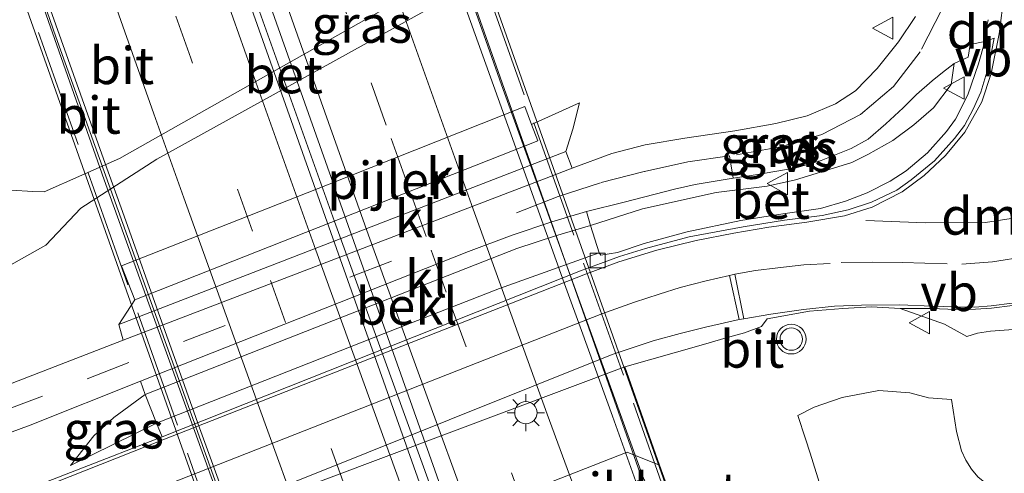
# Model space of a CAD drawing. Units: metres. Extents: x 180000 to 188628, y 556248 to 562500.
# Drawn here: x 187562 to 187628, y 557676 to 557707 of the extents above; entities that cross this region are included whole.
import ezdxf
from ezdxf.enums import TextEntityAlignment as Align

# ---------------------------------------------------------------- set-up
doc = ezdxf.new("R2010")
doc.units = ezdxf.units.M
doc.linetypes.add('IE-TERREINAFSCHEIDING', pattern=[10, 8, -2])
doc.linetypes.add('VW-3-9_STREEP', pattern=[12, 3, -9])
doc.layers.get('0').update_dxf_attribs({"lineweight": 25})
for name, color, linetype, lineweight in [('B-ME-BV-GELEIDECONSTRUCTIE-GELEIDERAIL-L-B2', 213, 'BV-GELEIDERAIL', 18), ('B-ME-GW-KRUINLIJN-L-B1', 93, 'Continuous', 18), ('B-ME-GW-TEENLIJN-L-B1', 93, 'Continuous', 18), ('B-ME-IE-GRASLAND-GV-B6', 93, 'Continuous', 18), ('B-ME-IE-MEUBILAIR_WEGMEUBILAIR-LICHTMAST-S-B1', 8, 'Continuous', 18), ('B-ME-IE-TERREINAFSCHEIDING-RASTERHEKWERK-L-B2', 8, 'IE-TERREINAFSCHEIDING', 18), ('B-ME-KW-BRUG-GV-B7', 173, 'Continuous', 18), ('B-ME-KW-LANDHOOFD-GV-B6', 173, 'Continuous', 18), ('B-ME-KW-PIJLER-GV-B6', 173, 'Continuous', 18), ('B-ME-OB-BEKLEDING-GV-B6', 253, 'Continuous', 18), ('B-ME-OB-WATERLIJN-L-B1', 133, 'OB-WATERLIJN', 18), ('B-ME-OG-WATER-GV-B6', 153, 'Continuous', 18), ('B-ME-VH-VERH_SOORT-BETON-OVERIG-GV-B6', 8, 'IE-TERREINAFSCHEIDING-NATUURLIJK-HOUTWAL', 18), ('B-ME-VH-VERH_SOORT-BETON-OVERIG-GV-B7', 8, 'IE-TERREINAFSCHEIDING-NATUURLIJK-HOUTWAL', 18), ('B-ME-VH-VERH_SOORT-BITUMEN-GV-B6', 8, 'IE-TERREINAFSCHEIDING-NATUURLIJK-HOUTWAL', 18), ('B-ME-VH-VERH_SOORT-BITUMEN-GV-B7', 8, 'Continuous', 18), ('B-ME-VH-VERH_SOORT-KLINKERS-GV-B6', 8, 'IE-TERREINAFSCHEIDING-NATUURLIJK-HOUTWAL', 18), ('B-ME-VV-KOLK-S-B1', 8, 'Continuous', 18), ('B-ME-VW-MARKERING-39STREEP-015-L-B1', 255, 'VW-3-9_STREEP', 18), ('B-ME-VW-MARKERING-39STREEP-015-L-B2', 255, 'VW-3-9_STREEP', 18), ('B-ME-VW-MARKERING-DRIEHOEK-L-B1', 7, 'VW-HAAIETAND70-R-B', 18), ('B-ME-VW-MARKERING-STREEP-015-L-B1', 7, 'Continuous', 18), ('B-ME-VW-MARKERING-STREEP-015-L-B2', 7, 'Continuous', 18), ('B-ME-VW-MEUBILAIR_WEGMEUBILAIR-VERKEERSBORD-S-B1', 8, 'Continuous', 18), ('B-ME-VW-MEUBILAIR_WEGMEUBILAIR-VERKEERSLICHT-S-B1', 13, 'Continuous', 18)]:
    doc.layers.add(name, color=color, linetype=linetype, lineweight=lineweight)
doc.styles.add('NLCS-ISO', font='NLCS-ISO.TTF')
doc.linetypes.add('BV-GELEIDERAIL', pattern='A,10,-3,[108,NLCS.SHX,S=1,R=0,X=0,Y=0],-3', length=16)
doc.linetypes.add('IE-TERREINAFSCHEIDING-NATUURLIJK-HOUTWAL', pattern='A,7,-1.5,[67,NLCS.SHX,S=0.75,R=45,X=0,Y=0],-1.5,7,-1.5,[70,NLCS.SHX,S=0.75,R=0,X=0,Y=0],-1.5', length=20)
doc.linetypes.add('OB-WATERLIJN', pattern='A,10,[32,NLCS.SHX,S=2,R=0,X=0,Y=0],-12', length=22)
doc.linetypes.add('VW-HAAIETAND70-R-B', pattern='A,0,-0.5,[153,NLCS.SHX,S=1,R=180,X=-0.375,Y=0],-0.5', length=1)

# ---------------------------------------------------------------- blocks, each defined once
blk = doc.blocks.new('verkeerslicht')
for radius in [1, 0.75]:
    blk.add_circle((0, 0), radius)
blk = doc.blocks.new('lantaarnpaal')
for p, q in [((-0.884, 0.884), (-0.53, 0.53)), ((0, 0.75), (0, 1.25)), ((0.53, 0.53), (0.884, 0.884)), ((-0.75, 0), (-1.25, 0)), ((0.75, 0), (1.25, 0)), ((-0.53, -0.53), (-0.884, -0.884)), ((0.53, -0.53), (0.884, -0.884)), ((0, -0.75), (0, -1.25))]:
    blk.add_line(p, q)
blk.add_circle((0, 0), 0.75)
blk = doc.blocks.new('kolk')
blk.add_lwpolyline([(-0.5, -0.5), (0.5, -0.5), (0.5, 0.5), (-0.5, 0.5)], close=True)
blk = doc.blocks.new('verkeersbord')
for p, q in [((0, 0.75), (-0.75, -0.625)), ((0.75, -0.625), (0, 0.75)), ((-0.75, -0.625), (0.75, -0.625))]:
    blk.add_line(p, q)

msp = doc.modelspace()

# ---------------------------------------------------------------- linework, layer by layer
at = {"layer": 'B-ME-BV-GELEIDECONSTRUCTIE-GELEIDERAIL-L-B2'}
for points in [[(187577.5484, 557751.3508, 6.4257), (187579.6093, 557745.2086, 6.4438), (187589.1643, 557717.8186, 6.4938), (187594.5493, 557702.5886, 6.4638), (187604.1206, 557676.0483, 6.4339)], [(187564.7857, 557746.3368, 6.7694), (187565.2058, 557745.0935, 6.761), (187570.1356, 557730.8337, 6.831), (187576.9556, 557711.3039, 6.831), (187583.3254, 557693.3843, 6.851), (187591.4371, 557671.0135, 6.7896)], [(187552.0446, 557741.3851, 6.4335), (187557.8713, 557724.5849, 6.4842), (187567.8587, 557696.1899, 6.5067), (187577.4387, 557669.5649, 6.4617), (187578.7385, 557665.9783, 6.431)]]:
    msp.add_polyline3d(points, dxfattribs=at)
at = {"layer": 'B-ME-GW-KRUINLIJN-L-B1'}
for p, q in [((187624.964, 557704.025, 1.763), (187624.76, 557702.611, 1.744)), ((187598.864, 557698.093, 1.338), (187568.836, 557686.453, 0.947))]:
    msp.add_line(p, q, dxfattribs=at)
for points in [[(187597.517, 557710.413, 0.758), (187593.187, 557709.543, 0.391), (187592.468, 557709.153, 0.366), (187590.384, 557708.095, 0.301), (187571.387, 557697.588, 0.233), (187566.282, 557694.278, 0.272)], [(187624.76, 557702.611, 1.744), (187623.568, 557701.032, 1.762), (187622.259, 557699.882, 1.797), (187620.835, 557698.841, 1.793), (187619.159, 557697.886, 1.815), (187618.082, 557697.354, 1.846), (187615.682, 557696.623, 1.815), (187614.3, 557696.181, 1.744), (187612.409, 557695.775, 1.83)], [(187570.607, 557681.758, 0.924), (187592.784, 557690.47, 1.366), (187595.591, 557691.566, 1.451), (187598.181, 557692.418, 1.516), (187600.539, 557693.121, 1.521), (187604.017, 557694.239, 1.658), (187608.964, 557695.337, 1.761), (187612.409, 557695.775, 1.83)], [(187514.131, 557679.196, 0.472), (187516.126, 557679.488, 0.484), (187517.945, 557679.664, 0.439), (187518.377, 557680.089, 0.439), (187519.37, 557680.555, 0.399), (187521.759, 557680.854, 0.434), (187523.153, 557680.82, 0.382), (187524.503, 557680.836, 0.344), (187525.896, 557681.046, 0.314), (187528.709, 557681.565, 0.377), (187531.817, 557682.24, 0.347), (187535.065, 557683.052, 0.364), (187537.324, 557683.542, 0.327), (187540.099, 557683.767, 0.302), (187542.046, 557684.239, 0.319), (187545.313, 557685.138, 0.367), (187548.533, 557685.536, 0.379), (187550.34, 557685.515, 0.449), (187552.825, 557686.083, 0.532), (187554.716, 557686.857, 0.549), (187557.298, 557688.245, 0.504), (187559.983, 557689.586, 0.449), (187563.947, 557691.792, 0.499), (187566.282, 557694.278, 0.272)], [(187624.784, 557681.41, 2.069), (187623.237, 557681.517, 2.043), (187621.977, 557681.87, 2.072), (187619.899, 557682.026, 2.11), (187617.444, 557681.546, 2.247), (187615.562, 557680.897, 2.307), (187614.447, 557680.35, 2.352)], [(187565.604, 557676.975, 0.566), (187567.157, 557678.967, 0.731), (187568.505, 557680.195, 0.796), (187570.607, 557681.758, 0.924)]]:
    msp.add_polyline3d(points, dxfattribs=at)
at = {"layer": 'B-ME-GW-TEENLIJN-L-B1'}
msp.add_line((187565.604, 557676.975, 0.566), (187571.378, 557679.833, 0.726), dxfattribs=at)
for points in [[(187627.026, 557705.5, 1.607), (187626.602, 557703.998, 1.49), (187625.871, 557701.897, 1.432), (187625.052, 557700.264, 1.365), (187624.454, 557699.451, 1.355), (187623.176, 557698.017, 1.257), (187621.736, 557696.787, 1.222), (187620.666, 557696.108, 1.17), (187619.106, 557695.306, 1.102), (187617.657, 557694.755, 1.03), (187615.989, 557694.262, 0.92), (187613.442, 557693.902, 0.842)], [(187613.442, 557693.902, 0.842), (187610.632, 557693.455, 0.712), (187607.017, 557692.692, 0.63), (187604.138, 557691.912, 0.592), (187602.336, 557691.303, 0.565), (187601.219, 557691.118, 0.695), (187601.106, 557691.287, 0.695)], [(187601.106, 557691.287, 0.695), (187594.411, 557688.888, 0.75), (187586.663, 557685.849, 0.727), (187571.378, 557679.833, 0.726)], [(187625.806, 557685.661, 1.423), (187626.538, 557685.867, 1.429), (187627.409, 557686.006, 1.446), (187629.235, 557686.153, 1.488), (187630.476, 557686.203, 1.501), (187632.276, 557686.292, 1.564), (187633.607, 557686.465, 1.613), (187635.235, 557686.837, 1.641), (187636.776, 557687.227, 1.673), (187639.224, 557687.857, 1.699), (187642.503, 557688.382, 1.651), (187644.545, 557688.522, 1.633), (187648.763, 557689.285, 1.604), (187649.598, 557689.324, 1.564), (187650.288, 557689.294, 1.526), (187650.609, 557689.151, 1.518), (187651.018, 557688.665, 1.518), (187651.237, 557688.241, 1.518)], [(187621.339, 557687.535, 1.118), (187624.316, 557686.476, 1.434), (187625.806, 557685.661, 1.423)], [(187624.784, 557681.41, 2.069), (187625.124, 557679.265, 2.161), (187625.462, 557677.966, 2.211), (187625.743, 557677.344, 2.228), (187626.123, 557676.728, 2.234), (187626.56, 557676.207, 2.236), (187627.124, 557675.749, 2.239), (187627.601, 557675.716, 2.236), (187628.8, 557675.684, 2.226)], [(187614.447, 557680.35, 2.352), (187614.966, 557678.78, 2.662), (187615.276, 557677.799, 2.717), (187616.011, 557675.5, 2.743), (187617.241, 557672.013, 2.77), (187619.684, 557665.542, 2.747), (187622.178, 557657.546, 2.787), (187624.822, 557649.997, 2.767), (187626.797, 557644.65, 2.74), (187629.204, 557637.845, 2.642), (187631.386, 557632.246, 2.575)]]:
    msp.add_polyline3d(points, dxfattribs=at)
at = {"layer": 'B-ME-IE-GRASLAND-GV-B6'}
for points in [[(187517.431, 557682.097, -0.423), (187522.068, 557682.742, -0.423), (187527.236, 557684.292, -0.423), (187533.313, 557684.453, -0.423), (187540.236, 557685.979, -0.423), (187541.184, 557686.097, -0.423), (187541.996, 557686.149, -0.423), (187543.591, 557686.126, -0.423), (187546.596, 557686.638, -0.423), (187551.001, 557688.81, -0.423), (187555.311, 557691.633, -0.423), (187560.163, 557695.123, -0.423), (187560.687, 557695.348, -0.423), (187561.599, 557695.486, -0.423), (187563.058, 557695.397, -0.423), (187563.827, 557695.378, -0.423), (187568.887, 557697.632, -0.423), (187591.329, 557710.339, -0.423)], [(187559.983, 557689.586, 0.449), (187563.947, 557691.792, 0.499), (187566.282, 557694.278, 0.272), (187571.387, 557697.588, 0.233), (187590.384, 557708.095, 0.301)], [(187590.384, 557708.095, 0.301), (187571.387, 557697.588, 0.233), (187566.282, 557694.278, 0.272), (187563.947, 557691.792, 0.499), (187559.983, 557689.586, 0.449)], [(187622.352, 557707.183, 1.733), (187621.224, 557705.482, 1.748), (187619.786, 557703.682, 1.713), (187618.322, 557702.18, 1.723), (187616.986, 557701.302, 1.678), (187615.08, 557700.503, 1.661), (187612.991, 557699.984, 1.638), (187610.236, 557699.48, 1.568), (187606.863, 557699.003, 1.546), (187604.2, 557698.542, 1.466), (187601.972, 557697.968, 1.436), (187599.293, 557696.977, 1.366)], [(187624.76, 557702.611, 1.744), (187624.964, 557704.025, 1.763), (187625.907, 557704.447, 1.673), (187626.04, 557705.286, 1.746), (187627.026, 557705.5, 1.607), (187626.602, 557703.998, 1.49), (187625.871, 557701.897, 1.432), (187625.052, 557700.264, 1.365), (187624.454, 557699.451, 1.355), (187623.176, 557698.017, 1.257), (187621.736, 557696.787, 1.222), (187620.666, 557696.108, 1.17), (187619.106, 557695.306, 1.102), (187617.657, 557694.755, 1.03), (187615.989, 557694.262, 0.92), (187613.442, 557693.902, 0.842), (187610.632, 557693.455, 0.712), (187607.017, 557692.692, 0.63), (187604.138, 557691.912, 0.592), (187602.336, 557691.303, 0.565), (187601.219, 557691.118, 0.695), (187601.106, 557691.287, 0.695), (187600.539, 557693.121, 1.521), (187604.017, 557694.239, 1.658), (187608.964, 557695.337, 1.761), (187612.409, 557695.775, 1.83), (187614.3, 557696.181, 1.744), (187615.682, 557696.623, 1.815), (187618.082, 557697.354, 1.846), (187619.159, 557697.886, 1.815), (187620.835, 557698.841, 1.793), (187622.259, 557699.882, 1.797), (187623.568, 557701.032, 1.762), (187624.76, 557702.611, 1.744)], [(187624.76, 557702.611, 1.744), (187623.568, 557701.032, 1.762), (187622.259, 557699.882, 1.797), (187620.835, 557698.841, 1.793), (187619.159, 557697.886, 1.815), (187618.082, 557697.354, 1.846), (187615.682, 557696.623, 1.815), (187614.3, 557696.181, 1.744), (187612.409, 557695.775, 1.83), (187608.964, 557695.337, 1.761), (187604.017, 557694.239, 1.658), (187600.539, 557693.121, 1.521), (187600.26, 557694.051, 1.594), (187602.781, 557694.69, 1.498), (187606.174, 557695.569, 1.556), (187607.564, 557695.871, 1.606), (187610.111, 557696.312, 1.653), (187611.605, 557696.527, 1.676), (187614.336, 557697.005, 1.733), (187616.018, 557697.482, 1.773), (187618.032, 557698.297, 1.788), (187619.174, 557698.933, 1.803), (187620.361, 557699.957, 1.828), (187621.524, 557701.036, 1.856), (187622.439, 557701.929, 1.858), (187623.487, 557702.857, 1.871), (187624.171, 557703.417, 1.796), (187624.964, 557704.025, 1.763), (187624.76, 557702.611, 1.744)], [(187599.293, 557696.977, 1.366), (187598.864, 557698.093, 1.338), (187599.351, 557699.603, 1.177), (187599.798, 557701.361, 1.181), (187596.557, 557699.918, 0.69), (187596.109, 557701.121, 0.835), (187582.853, 557695.859, 0.829), (187569.028, 557690.417, 0.829), (187569.909, 557688.124, 0.82), (187568.836, 557686.453, 0.947), (187569.142, 557685.404, 0.781), (187561.679, 557682.519, 0.668)], [(187605.173, 557676.997, 5.021), (187602.831, 557683.613, 0.461), (187608.123, 557685.117, 0.623), (187609.638, 557685.571, 0.631), (187610.879, 557685.896, 0.618), (187612.023, 557686.328, 0.671), (187612.393, 557686.839, 0.686), (187615.238, 557687.346, 0.799), (187617.479, 557687.546, 0.916), (187619.407, 557687.658, 1.036), (187621.339, 557687.535, 1.118), (187624.316, 557686.476, 1.434), (187625.806, 557685.661, 1.423), (187626.538, 557685.867, 1.429), (187627.409, 557686.006, 1.446), (187629.235, 557686.153, 1.488)], [(187629.235, 557686.153, 1.488), (187627.409, 557686.006, 1.446), (187626.538, 557685.867, 1.429), (187625.806, 557685.661, 1.423), (187624.316, 557686.476, 1.434), (187621.339, 557687.535, 1.118), (187623.446, 557687.539, 1.194), (187625.063, 557687.47, 1.276), (187626.395, 557687.481, 1.316), (187627.464, 557687.559, 1.366), (187628.887, 557687.735, 1.411)], [(187554.635, 557676.63, 0.616), (187562.882, 557679.697, 0.751), (187570.288, 557682.65, 1.002), (187570.607, 557681.758, 0.924)], [(187629.204, 557637.845, 2.642), (187626.797, 557644.65, 2.74), (187624.822, 557649.997, 2.767), (187622.178, 557657.546, 2.787), (187619.684, 557665.542, 2.747), (187617.241, 557672.013, 2.77), (187616.011, 557675.5, 2.743), (187615.276, 557677.799, 2.717), (187614.966, 557678.78, 2.662), (187614.447, 557680.35, 2.352), (187615.562, 557680.897, 2.307), (187617.444, 557681.546, 2.247), (187619.899, 557682.026, 2.11), (187621.977, 557681.87, 2.072), (187623.237, 557681.517, 2.043), (187624.784, 557681.41, 2.069), (187625.124, 557679.265, 2.161), (187625.462, 557677.966, 2.211), (187625.743, 557677.344, 2.228), (187626.123, 557676.728, 2.234), (187626.56, 557676.207, 2.236), (187627.124, 557675.749, 2.239), (187627.601, 557675.716, 2.236), (187628.8, 557675.684, 2.226)], [(187628.8, 557675.684, 2.226), (187627.601, 557675.716, 2.236), (187627.124, 557675.749, 2.239), (187626.56, 557676.207, 2.236), (187626.123, 557676.728, 2.234), (187625.743, 557677.344, 2.228), (187625.462, 557677.966, 2.211), (187625.124, 557679.265, 2.161), (187624.784, 557681.41, 2.069), (187623.237, 557681.517, 2.043), (187621.977, 557681.87, 2.072), (187619.899, 557682.026, 2.11), (187617.444, 557681.546, 2.247), (187615.562, 557680.897, 2.307), (187614.447, 557680.35, 2.352), (187614.966, 557678.78, 2.662), (187615.276, 557677.799, 2.717), (187616.011, 557675.5, 2.743), (187617.241, 557672.013, 2.77), (187619.684, 557665.542, 2.747), (187622.178, 557657.546, 2.787), (187624.822, 557649.997, 2.767), (187626.797, 557644.65, 2.74), (187629.204, 557637.845, 2.642)], [(187570.607, 557681.758, 0.924), (187568.505, 557680.195, 0.796), (187567.157, 557678.967, 0.731), (187565.604, 557676.975, 0.566), (187571.378, 557679.833, 0.726), (187571.755, 557678.894, 0.48), (187560.226, 557674.426, 0.517)], [(187570.607, 557681.758, 0.924), (187571.378, 557679.833, 0.726), (187565.604, 557676.975, 0.566), (187567.157, 557678.967, 0.731), (187568.505, 557680.195, 0.796), (187570.607, 557681.758, 0.924)], [(187623.643, 557630.972, 5.182), (187619.214, 557642.541, 5.209), (187616.121, 557650.17, 5.402), (187613.556, 557656.64, 5.45), (187611.311, 557663.813, 5.397), (187609.331, 557669.3, 5.49), (187607.785, 557672.107, 5.519), (187607.003, 557673.101, 5.569), (187606.74, 557673.191, 5.606), (187606.031, 557674.575, 5.424), (187605.173, 557676.997, 5.021)]]:
    msp.add_polyline3d(points, dxfattribs=at)
at = {"layer": 'B-ME-IE-TERREINAFSCHEIDING-RASTERHEKWERK-L-B2'}
for p, q in [((187606.078, 557673.625, 5.879), (187577.343, 557754.775, 5.864)), ((187550.112, 557743.809, 5.889), (187578.746, 557662.843, 5.844))]:
    msp.add_line(p, q, dxfattribs=at)
at = {"layer": 'B-ME-KW-BRUG-GV-B7'}
msp.add_polyline3d([(187577.462, 557755.105, 5.629), (187606.427, 557673.307, 5.64), (187605.263, 557672.9, 5.64), (187604.145, 557676.058, 5.639), (187578.8475, 557666.0147, 5.596), (187580.025, 557662.784, 5.602), (187578.687, 557662.31, 5.602), (187549.736, 557744.172, 5.459), (187551.075, 557744.646, 5.635), (187552.222, 557741.403, 5.635), (187577.493, 557751.327, 5.63), (187576.299, 557754.698, 5.629), (187577.462, 557755.105, 5.629)], dxfattribs=at)
at = {"layer": 'B-ME-KW-LANDHOOFD-GV-B6'}
msp.add_polyline3d([(187606.031, 557674.575, 5.424), (187606.491, 557673.276, 5.64), (187605.1647, 557672.8125, 5.6422), (187604.0407, 557675.9635, 5.6916), (187603.6183, 557675.7958, 5.7006), (187600.553, 557674.579, 5.704), (187597.379, 557673.318, 5.788), (187594.152, 557672.038, 5.94), (187592.0184, 557671.1907, 5.9479), (187590.8346, 557670.7208, 5.9698), (187588.7299, 557669.885, 5.978), (187585.552, 557668.623, 5.78), (187582.331, 557667.344, 5.699), (187579.1547, 557666.0838, 5.6724), (187578.8812, 557665.9753, 5.5942), (187580.089, 557662.753, 5.602), (187578.656, 557662.246, 5.602), (187577.923, 557664.32, 5.277), (187577.346, 557665.95, 5.021), (187578.196, 557668.139, 3.822), (187602.988, 557677.883, 3.869), (187605.173, 557676.997, 5.021), (187606.031, 557674.575, 5.424)], dxfattribs=at)
at = {"layer": 'B-ME-KW-PIJLER-GV-B6'}
msp.add_polyline3d([(187596.984, 557698.822, 0.683), (187569.909, 557688.124, 0.82), (187569.028, 557690.417, 0.829), (187582.853, 557695.859, 0.829), (187596.109, 557701.121, 0.835), (187596.557, 557699.918, 0.69), (187596.984, 557698.822, 0.683)], dxfattribs=at)
at = {"layer": 'B-ME-OB-BEKLEDING-GV-B6'}
for points in [[(187570.607, 557681.758, 0.924), (187592.784, 557690.47, 1.366), (187595.591, 557691.566, 1.451), (187598.181, 557692.418, 1.516), (187600.539, 557693.121, 1.521), (187601.106, 557691.287, 0.695), (187594.411, 557688.888, 0.75), (187586.663, 557685.849, 0.727), (187571.378, 557679.833, 0.726), (187570.607, 557681.758, 0.924)], [(187605.173, 557676.997, 5.021), (187602.988, 557677.883, 3.869), (187578.196, 557668.139, 3.822), (187577.346, 557665.95, 5.021), (187574.823, 557673.085, 0.401), (187602.831, 557683.613, 0.461), (187605.173, 557676.997, 5.021)]]:
    msp.add_polyline3d(points, dxfattribs=at)
at = {"layer": 'B-ME-OB-WATERLIJN-L-B1'}
msp.add_polyline3d([(187513.665, 557681.627, -0.423), (187515.018, 557681.853, -0.423), (187515.665, 557681.833, -0.423), (187516.52, 557681.591, -0.423), (187517.431, 557682.097, -0.423), (187522.068, 557682.742, -0.423), (187527.236, 557684.292, -0.423), (187533.313, 557684.453, -0.423), (187540.236, 557685.979, -0.423), (187541.184, 557686.097, -0.423), (187541.996, 557686.149, -0.423), (187543.591, 557686.126, -0.423), (187546.596, 557686.638, -0.423), (187551.001, 557688.81, -0.423), (187555.311, 557691.633, -0.423), (187560.163, 557695.123, -0.423), (187560.687, 557695.348, -0.423), (187561.599, 557695.486, -0.423), (187563.058, 557695.397, -0.423), (187563.827, 557695.378, -0.423), (187568.887, 557697.632, -0.423), (187591.329, 557710.339, -0.423)], dxfattribs=at)
at = {"layer": 'B-ME-OG-WATER-GV-B6'}
msp.add_polyline3d([(187591.329, 557710.339, -0.423), (187568.887, 557697.632, -0.423), (187563.827, 557695.378, -0.423), (187563.058, 557695.397, -0.423), (187561.599, 557695.486, -0.423), (187560.687, 557695.348, -0.423), (187560.163, 557695.123, -0.423), (187555.311, 557691.633, -0.423), (187551.001, 557688.81, -0.423), (187546.596, 557686.638, -0.423), (187543.591, 557686.126, -0.423), (187541.996, 557686.149, -0.423), (187541.184, 557686.097, -0.423), (187540.236, 557685.979, -0.423), (187533.313, 557684.453, -0.423), (187527.236, 557684.292, -0.423), (187522.068, 557682.742, -0.423), (187517.431, 557682.097, -0.423)], dxfattribs=at)
at = {"layer": 'B-ME-VH-VERH_SOORT-BETON-OVERIG-GV-B6'}
msp.add_polyline3d([(187601.106, 557691.287, 0.695), (187601.219, 557691.118, 0.695), (187602.336, 557691.303, 0.565), (187604.138, 557691.912, 0.592), (187607.017, 557692.692, 0.63), (187610.632, 557693.455, 0.712), (187613.442, 557693.902, 0.842), (187615.989, 557694.262, 0.92), (187617.657, 557694.755, 1.03), (187619.106, 557695.306, 1.102), (187620.666, 557696.108, 1.17), (187621.736, 557696.787, 1.222), (187623.176, 557698.017, 1.257), (187624.454, 557699.451, 1.355), (187625.052, 557700.264, 1.365), (187625.871, 557701.897, 1.432), (187626.602, 557703.998, 1.49), (187627.026, 557705.5, 1.607), (187627.653, 557705.72, 1.54), (187627.285, 557703.875, 1.49), (187626.749, 557702.089, 1.437), (187626.235, 557700.941, 1.435), (187625.645, 557699.854, 1.365), (187624.992, 557698.976, 1.355), (187623.641, 557697.473, 1.257), (187622.078, 557696.201, 1.222), (187621.105, 557695.497, 1.17), (187619.405, 557694.689, 1.102), (187617.836, 557694.169, 1.03), (187616.099, 557693.791, 0.92), (187613.57, 557693.476, 0.842), (187610.782, 557693.024, 0.712), (187607.154, 557692.35, 0.63), (187604.232, 557691.58, 0.592), (187602.479, 557691.023, 0.565), (187601.209, 557690.568, 0.548), (187599.977, 557690.125, 0.532), (187571.755, 557678.894, 0.48), (187571.378, 557679.833, 0.726), (187586.663, 557685.849, 0.727), (187594.411, 557688.888, 0.75), (187601.106, 557691.287, 0.695)], dxfattribs=at)
at = {"layer": 'B-ME-VH-VERH_SOORT-BETON-OVERIG-GV-B7'}
msp.add_polyline3d([(187590.8006, 557670.815, 5.9701), (187577.5164, 557708.4405, 5.9684), (187564.2322, 557746.066, 5.9666), (187565.3658, 557746.5105, 5.9678), (187578.675, 557708.8976, 5.9583), (187591.9842, 557671.2848, 5.9487), (187590.8006, 557670.815, 5.9701)], dxfattribs=at)
at = {"layer": 'B-ME-VH-VERH_SOORT-BITUMEN-GV-B6'}
for points in [[(187561.679, 557682.519, 0.668), (187569.142, 557685.404, 0.781), (187597.85, 557696.425, 1.303), (187599.293, 557696.977, 1.366), (187601.972, 557697.968, 1.436), (187604.2, 557698.542, 1.466), (187606.863, 557699.003, 1.546), (187610.236, 557699.48, 1.568), (187612.991, 557699.984, 1.638), (187615.08, 557700.503, 1.661), (187616.986, 557701.302, 1.678), (187618.322, 557702.18, 1.723), (187619.786, 557703.682, 1.713), (187621.224, 557705.482, 1.748), (187622.352, 557707.183, 1.733)], [(187560.226, 557674.426, 0.517), (187571.755, 557678.894, 0.48), (187599.977, 557690.125, 0.532), (187601.209, 557690.568, 0.548), (187602.479, 557691.023, 0.565), (187604.232, 557691.58, 0.592), (187607.154, 557692.35, 0.63), (187610.782, 557693.024, 0.712), (187613.57, 557693.476, 0.842), (187616.099, 557693.791, 0.92), (187617.836, 557694.169, 1.03), (187619.405, 557694.689, 1.102), (187621.105, 557695.497, 1.17), (187622.078, 557696.201, 1.222), (187623.641, 557697.473, 1.257), (187624.992, 557698.976, 1.355), (187625.645, 557699.854, 1.365), (187626.235, 557700.941, 1.435), (187626.749, 557702.089, 1.437), (187627.285, 557703.875, 1.49), (187627.653, 557705.72, 1.54), (187627.026, 557705.5, 1.607), (187626.04, 557705.286, 1.746), (187625.907, 557704.447, 1.673), (187624.964, 557704.025, 1.763), (187624.171, 557703.417, 1.796), (187623.487, 557702.857, 1.871), (187622.439, 557701.929, 1.858), (187621.524, 557701.036, 1.856), (187620.361, 557699.957, 1.828), (187619.174, 557698.933, 1.803), (187618.032, 557698.297, 1.788), (187616.018, 557697.482, 1.773), (187614.336, 557697.005, 1.733), (187611.605, 557696.527, 1.676), (187610.111, 557696.312, 1.653), (187607.564, 557695.871, 1.606), (187606.174, 557695.569, 1.556), (187602.781, 557694.69, 1.498), (187600.26, 557694.051, 1.594), (187597.93, 557693.363, 1.564), (187595.271, 557692.458, 1.494), (187592.326, 557691.366, 1.426), (187570.288, 557682.65, 1.002), (187562.882, 557679.697, 0.751), (187554.635, 557676.63, 0.616)], [(187666.639, 557696.001, 1.579), (187660.431, 557694.532, 1.556), (187654.331, 557693.16, 1.511), (187650.495, 557692.3, 1.523), (187645.833, 557691.324, 1.609), (187642.197, 557690.556, 1.661), (187637.26, 557689.458, 1.584), (187630.131, 557687.928, 1.434), (187628.887, 557687.735, 1.411), (187627.464, 557687.559, 1.366), (187626.395, 557687.481, 1.316), (187625.063, 557687.47, 1.276), (187623.446, 557687.539, 1.194), (187621.339, 557687.535, 1.118), (187619.407, 557687.658, 1.036), (187617.479, 557687.546, 0.916), (187615.238, 557687.346, 0.799), (187612.393, 557686.839, 0.686), (187612.023, 557686.328, 0.671), (187610.879, 557685.896, 0.618), (187609.638, 557685.571, 0.631), (187608.123, 557685.117, 0.623), (187602.831, 557683.613, 0.461)], [(187602.831, 557683.613, 0.461), (187574.823, 557673.085, 0.401), (187573.44, 557672.672, 0.392), (187569.62, 557671.308, 0.38), (187566.168, 557669.894, 0.32), (187564.896, 557669.409, 0.317), (187563.337, 557668.566, 0.312), (187561.624, 557667.45, 0.305)]]:
    msp.add_polyline3d(points, dxfattribs=at)
at = {"layer": 'B-ME-VH-VERH_SOORT-BITUMEN-GV-B7'}
for points in [[(187576.9725, 557751.0681, 5.6933), (187579.9919, 557742.3085, 5.7039), (187583.6455, 557731.7949, 5.724), (187588.1695, 557718.9191, 5.7524), (187590.6151, 557712.0337, 5.77), (187594.3237, 557701.6597, 5.74), (187598.8801, 557688.9485, 5.7303), (187599.9221, 557686.0511, 5.7313), (187602.0027, 557680.2875, 5.703), (187603.5846, 557675.8893, 5.7006), (187600.519, 557674.673, 5.705), (187597.345, 557673.412, 5.788), (187594.115, 557672.13, 5.94), (187591.9842, 557671.2848, 5.9487), (187578.675, 557708.8976, 5.9583), (187565.3658, 557746.5105, 5.9678), (187567.61, 557747.392, 5.935), (187570.78, 557748.637, 5.765), (187576.9725, 557751.0681, 5.6933)], [(187576.9725, 557751.0681, 5.6933), (187577.4593, 557751.2594, 5.6317), (187590.7333, 557713.6582, 5.6535), (187604.0073, 557676.057, 5.6753), (187603.5846, 557675.8893, 5.7006), (187602.0027, 557680.2875, 5.703), (187599.9221, 557686.0511, 5.7313), (187598.8801, 557688.9485, 5.7303), (187594.3237, 557701.6597, 5.74), (187590.6151, 557712.0337, 5.77), (187588.1695, 557718.9191, 5.7524), (187583.6455, 557731.7949, 5.724), (187579.9919, 557742.3085, 5.7039), (187576.9725, 557751.0681, 5.6933)], [(187579.12, 557666.1791, 5.6733), (187576.6003, 557673.0957, 5.6958), (187575.4339, 557676.2977, 5.719), (187574.2673, 557679.4999, 5.7067), (187572.9993, 557683.0595, 5.7164), (187571.7313, 557686.6191, 5.7433), (187569.1951, 557693.7383, 5.743), (187567.9269, 557697.2979, 5.7231), (187564.1305, 557707.9339, 5.7485), (187562.8651, 557711.4791, 5.7213), (187560.4717, 557718.3897, 5.7043), (187556.8817, 557728.7555, 5.7022), (187555.7811, 557731.9443, 5.7204), (187554.6803, 557735.1329, 5.6991), (187552.4976, 557741.457, 5.6859), (187555.722, 557742.723, 5.698), (187558.951, 557743.991, 5.8), (187562.117, 557745.2353, 5.9833), (187564.2322, 557746.066, 5.9666), (187577.5164, 557708.4405, 5.9684), (187590.8006, 557670.815, 5.9701), (187588.6958, 557669.9791, 5.9785), (187585.518, 557668.718, 5.78), (187579.12, 557666.1791, 5.6733)], [(187579.12, 557666.1791, 5.6733), (187578.8471, 557666.0709, 5.6446), (187564.602, 557705.7969, 5.7545), (187552.2852, 557741.3736, 5.6353), (187552.4976, 557741.457, 5.6859), (187554.6803, 557735.1329, 5.6991), (187555.7811, 557731.9443, 5.7204), (187556.8817, 557728.7555, 5.7022), (187560.4717, 557718.3897, 5.7043), (187562.8651, 557711.4791, 5.7213), (187564.1305, 557707.9339, 5.7485), (187567.9269, 557697.2979, 5.7231), (187569.1951, 557693.7383, 5.743), (187571.7313, 557686.6191, 5.7433), (187572.9993, 557683.0595, 5.7164), (187574.2673, 557679.4999, 5.7067), (187575.4339, 557676.2977, 5.719), (187576.6003, 557673.0957, 5.6958), (187579.12, 557666.1791, 5.6733)]]:
    msp.add_polyline3d(points, dxfattribs=at)
at = {"layer": 'B-ME-VH-VERH_SOORT-KLINKERS-GV-B6'}
for points in [[(187596.984, 557698.822, 0.683), (187596.557, 557699.918, 0.69), (187599.798, 557701.361, 1.181), (187599.351, 557699.603, 1.177), (187598.864, 557698.093, 1.338), (187568.836, 557686.453, 0.947), (187569.909, 557688.124, 0.82), (187596.984, 557698.822, 0.683)], [(187598.864, 557698.093, 1.338), (187599.293, 557696.977, 1.366), (187597.85, 557696.425, 1.303), (187569.142, 557685.404, 0.781), (187568.836, 557686.453, 0.947), (187598.864, 557698.093, 1.338)], [(187570.607, 557681.758, 0.924), (187570.288, 557682.65, 1.002), (187592.326, 557691.366, 1.426), (187595.271, 557692.458, 1.494), (187597.93, 557693.363, 1.564), (187600.26, 557694.051, 1.594), (187600.539, 557693.121, 1.521), (187598.181, 557692.418, 1.516), (187595.591, 557691.566, 1.451), (187592.784, 557690.47, 1.366), (187570.607, 557681.758, 0.924)]]:
    msp.add_polyline3d(points, dxfattribs=at)
at = {"layer": 'B-ME-VW-MARKERING-39STREEP-015-L-B1'}
for points in [[(187624.141, 557707.646, 1.785), (187622.674, 557704.79, 1.808), (187620.888, 557702.474, 1.803), (187618.668, 557700.577, 1.747), (187616.074, 557699.238, 1.737), (187613.292, 557698.4, 1.675), (187609.859, 557697.796, 1.615), (187607.078, 557697.397, 1.567), (187604.144, 557696.756, 1.495), (187601.201, 557695.991, 1.442), (187598.361, 557695.058, 1.322), (187569.509, 557683.901, 0.79), (187563.716, 557681.64, 0.75), (187555.306, 557678.451, 0.632)], [(187617.366, 557690.633, 0.986), (187619.471, 557690.647, 1.101), (187621.499, 557690.641, 1.171), (187625.484, 557690.509, 1.306), (187627.543, 557690.665, 1.406), (187631.368, 557691.287, 1.491), (187637.265, 557692.576, 1.554), (187644.547, 557694.227, 1.601), (187655.125, 557696.498, 1.556), (187664.308, 557698.487, 1.604)]]:
    msp.add_polyline3d(points, dxfattribs=at)
at = {"layer": 'B-ME-VW-MARKERING-39STREEP-015-L-B2'}
for points in [[(187596.4673, 557673.0637, 5.9178), (187596.2469, 557673.6623, 5.92), (187590.8415, 557688.6329, 5.96), (187589.4933, 557692.3837, 5.9526), (187588.1451, 557696.1345, 5.968), (187586.8085, 557699.8779, 5.9641), (187584.1353, 557707.3649, 5.99), (187578.8343, 557722.4189, 5.9513), (187573.5831, 557737.4903, 5.94), (187569.8858, 557748.2858, 5.9183)], [(187586.3932, 557669.0653, 5.9127), (187584.1163, 557675.3073, 5.9388), (187577.8235, 557692.7315, 5.9483), (187573.6757, 557704.3725, 5.9936), (187567.5335, 557721.8219, 5.94), (187565.5167, 557727.6257, 5.93), (187564.5085, 557730.5277, 5.94), (187559.7599, 557744.3089, 5.9051)]]:
    msp.add_polyline3d(points, dxfattribs=at)
at = {"layer": 'B-ME-VW-MARKERING-DRIEHOEK-L-B1'}
msp.add_line((187626.95, 557705.583, 1.617), (187627.247, 557706.942, 1.625), dxfattribs=at)
msp.add_polyline3d([(187619.022, 557693.452, 1.105), (187623.031, 557693.306, 1.315), (187627.059, 557693.328, 1.455), (187629.091, 557693.628, 1.485), (187635.417, 557695.037, 1.6)], dxfattribs=at)
at = {"layer": 'B-ME-VW-MARKERING-STREEP-015-L-B1'}
for p, q in [((187609.859, 557697.796, 1.615), (187610.111, 557696.312, 1.653)), ((187610.517, 557686.791, 0.636), (187609.877, 557689.755, 0.671)), ((187610.833, 557686.83, 0.641), (187610.223, 557689.843, 0.683))]:
    msp.add_line(p, q, dxfattribs=at)
for points in [[(187535.817, 557664.547, 0.622), (187552.81, 557671.213, 0.57), (187560.294, 557674.158, 0.517), (187571.806, 557678.693, 0.48), (187600.087, 557689.807, 0.532), (187602.434, 557690.676, 0.547), (187604.994, 557691.467, 0.577), (187607.622, 557692.112, 0.642), (187610.153, 557692.61, 0.73), (187612.506, 557693.013, 0.792), (187615.059, 557693.354, 0.905), (187617.59, 557693.771, 1.017), (187619.452, 557694.344, 1.125), (187621.473, 557695.375, 1.225), (187622.956, 557696.474, 1.265), (187624.384, 557697.834, 1.337), (187625.67, 557699.392, 1.39), (187626.811, 557701.443, 1.44), (187627.44, 557703.344, 1.525), (187627.985, 557706.018, 1.59), (187628.31, 557708.676, 1.596)], [(187645.763, 557691.561, 1.609), (187642.159, 557690.709, 1.661), (187637.219, 557689.621, 1.584), (187630.097, 557688.103, 1.434), (187628.848, 557687.888, 1.411), (187627.436, 557687.714, 1.366), (187626.355, 557687.634, 1.316), (187625.05, 557687.64, 1.276), (187623.479, 557687.69, 1.194), (187621.305, 557687.791, 1.118), (187618.732, 557687.771, 1.013), (187616.93, 557687.691, 0.931), (187614.845, 557687.479, 0.808), (187612.654, 557687.159, 0.719), (187610.833, 557686.83, 0.641), (187610.517, 557686.791, 0.636), (187608.25, 557686.288, 0.584), (187606.557, 557685.859, 0.556), (187604.748, 557685.36, 0.488), (187601.975, 557684.444, 0.456), (187574.663, 557673.484, 0.401)], [(187616.621, 557690.557, 0.931), (187614.852, 557690.465, 0.846), (187613.106, 557690.278, 0.808), (187611.603, 557690.101, 0.736), (187610.223, 557689.843, 0.683), (187609.877, 557689.755, 0.671), (187608.296, 557689.406, 0.643), (187606.559, 557688.945, 0.596), (187605.143, 557688.505, 0.539), (187603.487, 557687.964, 0.524), (187601.293, 557687.174, 0.479), (187572.914, 557676.005, 0.414), (187565.494, 557673.087, 0.436)]]:
    msp.add_polyline3d(points, dxfattribs=at)
at = {"layer": 'B-ME-VW-MARKERING-STREEP-015-L-B2'}
for points in [[(187599.8273, 557674.3982, 5.8261), (187597.6207, 557680.4253, 5.8444), (187592.5359, 557694.5241, 5.88), (187587.4911, 557708.6783, 5.8944), (187583.1487, 557720.9537, 5.8714), (187578.5565, 557734.1891, 5.8425), (187573.6143, 557748.3963, 5.8061), (187573.2081, 557749.5903, 5.8031)], [(187566.5328, 557746.9689, 6.0071), (187566.7497, 557746.3285, 6.01), (187567.7285, 557743.4787, 5.9976), (187571.6685, 557732.1003, 6.04), (187572.6595, 557729.2611, 6.0281), (187576.2871, 557718.8745, 6.03), (187580.5967, 557706.6109, 6.08), (187585.6141, 557692.4687, 6.0336), (187588.6809, 557683.9943, 6.04), (187593.1477, 557671.7463, 5.9966)], [(187589.7041, 557670.3795, 6.001), (187589.2493, 557671.6263, 6.01), (187582.0741, 557691.4621, 6.0414), (187578.0467, 557702.7515, 6.09), (187572.7075, 557717.8519, 6.0493), (187567.4549, 557732.9491, 6.0213), (187564.2017, 557742.4155, 6.0116), (187563.1043, 557745.6231, 6)], [(187583.0554, 557667.7408, 5.8275), (187581.3665, 557672.3625, 5.8458), (187578.2955, 557680.8351, 5.87), (187573.2049, 557694.9709, 5.8725), (187571.1901, 557700.6333, 5.9), (187568.2017, 557709.1485, 5.898), (187563.2251, 557723.3023, 5.86), (187559.2811, 557734.6567, 5.8564), (187556.414, 557742.9948, 5.8208)]]:
    msp.add_polyline3d(points, dxfattribs=at)

# ---------------------------------------------------------------- block references
at = {"layer": 'B-ME-IE-MEUBILAIR_WEGMEUBILAIR-LICHTMAST-S-B1', "rotation": 90}
msp.add_blockref('lantaarnpaal', (187596.186, 557680.529, 4.682), dxfattribs=at)
at = {"layer": 'B-ME-VV-KOLK-S-B1', "rotation": 90}
msp.add_blockref('kolk', (187601.008, 557690.768, 0.623), dxfattribs=at)
at = {"layer": 'B-ME-VW-MEUBILAIR_WEGMEUBILAIR-VERKEERSBORD-S-B1', "rotation": 90}
for p in [(187620.22, 557706.39, 1.851), (187624.998, 557702.364, 1.679), (187613.149, 557695.941, 1.743), (187622.68, 557686.581, 1.324)]:
    msp.add_blockref('verkeersbord', p, dxfattribs=at)
at = {"layer": 'B-ME-VW-MEUBILAIR_WEGMEUBILAIR-VERKEERSLICHT-S-B1', "rotation": 90}
msp.add_blockref('verkeerslicht', (187614.017, 557685.477, 1.031), dxfattribs=at)

# ---------------------------------------------------------------- texts
at = {"layer": 'B-ME-IE-GRASLAND-GV-B6', "ltscale": 0.2, "style": 'NLCS-ISO'}
for p in [(187585.1545, 557706.6565), (187612.612, 557698.573), (187613.7825, 557698.309), (187568.491, 557679.3665)]:
    msp.add_text('gras', height=2.5, dxfattribs=at).set_placement(p, align=Align.MIDDLE_CENTER)
at = {"layer": 'B-ME-IE-TERREINAFSCHEIDING-RASTERHEKWERK-L-B2', "ltscale": 0.2, "style": 'NLCS-ISO'}
msp.add_text('wildraster', height=2.5, dxfattribs=at).set_placement((187605.694, 557675.233), align=Align.MIDDLE_CENTER)
at = {"layer": 'B-ME-KW-PIJLER-GV-B6', "ltscale": 0.2, "style": 'NLCS-ISO'}
msp.add_text('pijler', height=2.5, dxfattribs=at).set_placement((187586.9177, 557696.1547), align=Align.MIDDLE_CENTER)
at = {"layer": 'B-ME-OB-BEKLEDING-GV-B6', "ltscale": 0.2, "style": 'NLCS-ISO'}
msp.add_text('bekl', height=2.5, dxfattribs=at).set_placement((187588.1867, 557687.6948), align=Align.MIDDLE_CENTER)
at = {"layer": 'B-ME-VH-VERH_SOORT-BETON-OVERIG-GV-B6', "ltscale": 0.2, "style": 'NLCS-ISO'}
msp.add_text('bet', height=2.5, dxfattribs=at).set_placement((187612.6349, 557694.814), align=Align.MIDDLE_CENTER)
at = {"layer": 'B-ME-VH-VERH_SOORT-BETON-OVERIG-GV-B7', "ltscale": 0.2, "style": 'NLCS-ISO'}
msp.add_text('bet', height=2.5, dxfattribs=at).set_placement((187579.9107, 557703.2613), align=Align.MIDDLE_CENTER)
at = {"layer": 'B-ME-VH-VERH_SOORT-BITUMEN-GV-B6', "ltscale": 0.2, "style": 'NLCS-ISO'}
msp.add_text('bit', height=2.5, dxfattribs=at).set_placement((187611.3908, 557684.8064), align=Align.MIDDLE_CENTER)
at = {"layer": 'B-ME-VH-VERH_SOORT-BITUMEN-GV-B7', "ltscale": 0.2, "style": 'NLCS-ISO'}
for p in [(187569.0523, 557703.8761), (187566.8124, 557700.5421)]:
    msp.add_text('bit', height=2.5, dxfattribs=at).set_placement(p, align=Align.MIDDLE_CENTER)
at = {"layer": 'B-ME-VH-VERH_SOORT-KLINKERS-GV-B6', "ltscale": 0.2, "style": 'NLCS-ISO'}
for p in [(187590.9104, 557696.3995), (187588.8082, 557693.5742), (187589.4895, 557689.5435)]:
    msp.add_text('kl', height=2.5, dxfattribs=at).set_placement(p, align=Align.MIDDLE_CENTER)
at = {"layer": 'B-ME-VW-MARKERING-DRIEHOEK-L-B1', "ltscale": 0.2, "style": 'NLCS-ISO'}
for p in [(187627.0985, 557706.2625), (187626.724, 557693.7502)]:
    msp.add_text('dm', height=2.5, dxfattribs=at).set_placement(p, align=Align.MIDDLE_CENTER)
at = {"layer": 'B-ME-VW-MEUBILAIR_WEGMEUBILAIR-VERKEERSBORD-S-B1', "ltscale": 0.2, "style": 'NLCS-ISO'}
for p in [(187624.998, 557702.364, 1.679), (187613.149, 557695.941, 1.743), (187622.68, 557686.581, 1.324)]:
    msp.add_text('vb', height=2.5, dxfattribs=at).set_placement(p, align=Align.BOTTOM_LEFT)

doc.saveas('drawing.dxf')
